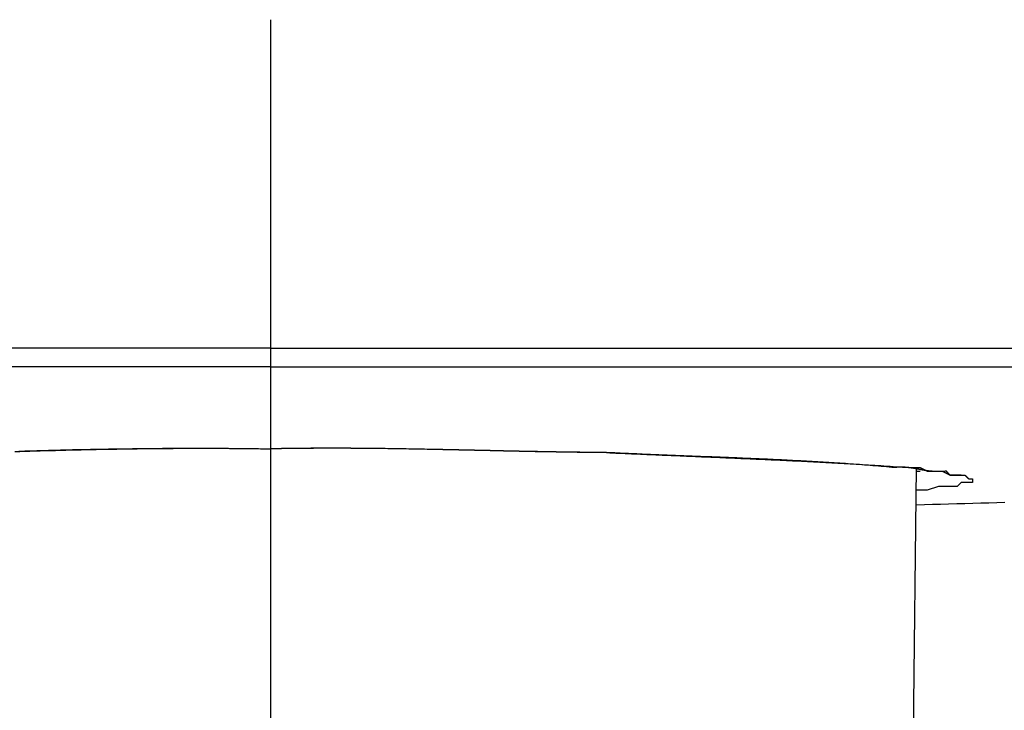
# Model space of a CAD drawing. Extents: x -11 to 407, y -173 to 268.
# Drawn here: x 83 to 106, y 159 to 175 of the extents above; entities that cross this region are included whole.
import ezdxf

# ---------------------------------------------------------------- set-up
doc = ezdxf.new("R2010")
doc.units = 0
doc.layers.add('EBENE_1', color=160, linetype='CONTINUOUS')

# ---------------------------------------------------------------- blocks, each defined once
blk = doc.blocks.new('AI9-BLK1')
at = {"layer": 'EBENE_1', "color": 7}
for p, q in [((-26.96425, 31.38344), (-26.96425, 25.24497)), ((-26.96425, 29.52033), (-33.92816, 29.52033)), ((-26.96425, 29.41457), (-33.90697, 29.41457)), ((-26.96425, 29.41457), (-20.0005, 29.41457)), ((-23.32364, 27.0018), (-23.30245, 28.84303)), ((-23.30245, 28.82219), (-23.28127, 28.82219))]:
    blk.add_line(p, q, dxfattribs=at)
for points in [[(-26.96425, 29.52033), (-19.97931, 29.52033), (-19.93694, 29.52033)], [(-23.30245, 28.71642), (-23.23889, 28.71642), (-23.1755, 28.73761), (-23.06957, 28.73761), (-23.04838, 28.75862)]]:
    blk.add_lwpolyline(points, dxfattribs=at)
for points in [[(-28.3926, 28.9369, 0), (-28.3588, 28.9379, 0), (-28.3249, 28.9388, 0), (-28.291, 28.9398, 0), (-28.2572, 28.9407, 0), (-28.2233, 28.9415, 0), (-28.1894, 28.9424, 0), (-28.1555, 28.9432, 0), (-28.1216, 28.944, 0), (-28.0878, 28.9448, 0), (-28.0539, 28.9455, 0), (-28.0199, 28.9462, 0), (-27.986, 28.9469, 0), (-27.9521, 28.9475, 0), (-27.9182, 28.9481, 0), (-27.8842, 28.9487, 0), (-27.8503, 28.9492, 0), (-27.8164, 28.9497, 0), (-27.7824, 28.9502, 0), (-27.7484, 28.9506, 0), (-27.7144, 28.951, 0), (-27.6805, 28.9514, 0), (-27.6465, 28.9517, 0), (-27.6125, 28.952, 0), (-27.5784, 28.9523, 0), (-27.5444, 28.9525, 0), (-27.5104, 28.9526, 0), (-27.4763, 28.9528, 0), (-27.4423, 28.9528, 0), (-27.4082, 28.9529, 0), (-27.3741, 28.9529, 0), (-27.3401, 28.9528, 0), (-27.306, 28.9527, 0), (-27.2718, 28.9526, 0), (-27.2377, 28.9524, 0), (-27.2036, 28.9522, 0), (-27.1694, 28.9519, 0), (-27.1353, 28.9516, 0), (-27.1011, 28.9512, 0), (-27.0669, 28.9507, 0), (-27.0327, 28.9503, 0), (-26.9985, 28.9497, 0), (-26.9642, 28.9491, 0)], [(-28.4156, 28.9339, 0), (-28.3867, 28.9348, 0), (-28.3578, 28.9356, 0), (-28.3289, 28.9365, 0), (-28.3, 28.9373, 0), (-28.271, 28.9381, 0), (-28.2421, 28.9389, 0), (-28.2132, 28.9397, 0), (-28.1843, 28.9405, 0), (-28.1554, 28.9412, 0), (-28.1264, 28.942, 0), (-28.0975, 28.9427, 0), (-28.0686, 28.9434, 0), (-28.0396, 28.9441, 0), (-28.0107, 28.9447, 0), (-27.9817, 28.9454, 0), (-27.9528, 28.946, 0), (-27.9238, 28.9466, 0), (-27.8949, 28.9471, 0), (-27.8659, 28.9477, 0), (-27.8369, 28.9482, 0), (-27.808, 28.9487, 0), (-27.779, 28.9491, 0), (-27.75, 28.9496, 0), (-27.721, 28.95, 0), (-27.692, 28.9504, 0), (-27.663, 28.9507, 0), (-27.634, 28.9511, 0), (-27.6049, 28.9514, 0), (-27.5759, 28.9516, 0), (-27.5469, 28.9519, 0), (-27.5178, 28.9521, 0), (-27.4888, 28.9522, 0), (-27.4597, 28.9524, 0), (-27.4306, 28.9525, 0), (-27.4016, 28.9526, 0), (-27.3725, 28.9526, 0), (-27.3434, 28.9526, 0), (-27.3143, 28.9526, 0), (-27.2852, 28.9525, 0), (-27.256, 28.9524, 0), (-27.2269, 28.9523, 0), (-27.1978, 28.9521, 0), (-27.1686, 28.9518, 0), (-27.1395, 28.9516, 0), (-27.1103, 28.9513, 0), (-27.0811, 28.9509, 0), (-27.0519, 28.9505, 0), (-27.0227, 28.9501, 0), (-26.9935, 28.9497, 0), (-26.9642, 28.9491, 0)], [(-25.0593, 28.928, 0), (-25.0744, 28.928, 0), (-25.0895, 28.9281, 0), (-25.1046, 28.9282, 0), (-25.1197, 28.9284, 0), (-25.1348, 28.9285, 0), (-25.1499, 28.9286, 0), (-25.165, 28.9288, 0), (-25.1801, 28.9289, 0), (-25.1951, 28.9291, 0), (-25.2102, 28.9292, 0), (-25.2253, 28.9294, 0), (-25.2403, 28.9296, 0), (-25.2553, 28.9298, 0), (-25.2704, 28.93, 0), (-25.2854, 28.9302, 0), (-25.3004, 28.9304, 0), (-25.3154, 28.9307, 0), (-25.3304, 28.9309, 0), (-25.3454, 28.9311, 0), (-25.3604, 28.9314, 0), (-25.3754, 28.9316, 0), (-25.3904, 28.9319, 0), (-25.4054, 28.9321, 0), (-25.4204, 28.9324, 0), (-25.4353, 28.9327, 0), (-25.4503, 28.9329, 0), (-25.4653, 28.9332, 0), (-25.4802, 28.9335, 0), (-25.4952, 28.9338, 0), (-25.5101, 28.9341, 0), (-25.5251, 28.9344, 0), (-25.54, 28.9347, 0), (-25.5549, 28.935, 0), (-25.5699, 28.9353, 0), (-25.5848, 28.9356, 0), (-25.5997, 28.9359, 0), (-25.6146, 28.9363, 0), (-25.6296, 28.9366, 0), (-25.6445, 28.9369, 0), (-25.6594, 28.9372, 0), (-25.6743, 28.9376, 0), (-25.6892, 28.9379, 0), (-25.7041, 28.9382, 0), (-25.719, 28.9385, 0), (-25.7339, 28.9389, 0), (-25.7488, 28.9392, 0), (-25.7637, 28.9395, 0), (-25.7786, 28.9399, 0), (-25.7935, 28.9402, 0), (-25.8084, 28.9405, 0), (-25.8233, 28.9409, 0), (-25.8382, 28.9412, 0), (-25.8531, 28.9415, 0), (-25.868, 28.9419, 0), (-25.8829, 28.9422, 0), (-25.8978, 28.9425, 0), (-25.9127, 28.9429, 0), (-25.9276, 28.9432, 0), (-25.9425, 28.9435, 0), (-25.9574, 28.9438, 0), (-25.9723, 28.9442, 0), (-25.9872, 28.9445, 0), (-26.0021, 28.9448, 0), (-26.017, 28.9451, 0), (-26.0318, 28.9454, 0), (-26.0468, 28.9457, 0), (-26.0617, 28.946, 0), (-26.0766, 28.9463, 0), (-26.0915, 28.9466, 0), (-26.1064, 28.9469, 0), (-26.1213, 28.9472, 0), (-26.1362, 28.9474, 0), (-26.1511, 28.9477, 0), (-26.166, 28.948, 0), (-26.1809, 28.9482, 0), (-26.1959, 28.9485, 0), (-26.2108, 28.9488, 0), (-26.2257, 28.949, 0), (-26.2406, 28.9492, 0), (-26.2556, 28.9495, 0), (-26.2705, 28.9497, 0), (-26.2855, 28.9499, 0), (-26.3004, 28.9501, 0), (-26.3154, 28.9503, 0), (-26.3303, 28.9505, 0), (-26.3453, 28.9507, 0), (-26.3602, 28.9509, 0), (-26.3752, 28.9511, 0), (-26.3902, 28.9512, 0), (-26.4052, 28.9514, 0), (-26.4201, 28.9515, 0), (-26.4351, 28.9517, 0), (-26.4501, 28.9518, 0), (-26.4651, 28.9519, 0), (-26.4801, 28.952, 0), (-26.4951, 28.9521, 0), (-26.5102, 28.9522, 0), (-26.5252, 28.9523, 0), (-26.5402, 28.9524, 0), (-26.5552, 28.9524, 0), (-26.5703, 28.9525, 0), (-26.5853, 28.9525, 0), (-26.6004, 28.9525, 0), (-26.6155, 28.9525, 0), (-26.6305, 28.9525, 0), (-26.6456, 28.9525, 0), (-26.6607, 28.9525, 0), (-26.6758, 28.9525, 0), (-26.6909, 28.9524, 0), (-26.706, 28.9524, 0), (-26.7211, 28.9523, 0), (-26.7362, 28.9522, 0), (-26.7514, 28.9521, 0), (-26.7665, 28.952, 0), (-26.7817, 28.9519, 0), (-26.7968, 28.9517, 0), (-26.812, 28.9516, 0), (-26.8272, 28.9514, 0), (-26.8424, 28.9512, 0), (-26.8576, 28.951, 0), (-26.8728, 28.9508, 0), (-26.888, 28.9505, 0), (-26.9032, 28.9503, 0), (-26.9185, 28.95, 0), (-26.9337, 28.9497, 0), (-26.949, 28.9495, 0), (-26.9642, 28.9491, 0)], [(-25.0593, 28.928, 0), (-25.0744, 28.9281, 0), (-25.0895, 28.9282, 0), (-25.1046, 28.9283, 0), (-25.1197, 28.9285, 0), (-25.1348, 28.9286, 0), (-25.1499, 28.9288, 0), (-25.165, 28.9289, 0), (-25.1801, 28.9291, 0), (-25.1951, 28.9293, 0), (-25.2102, 28.9295, 0), (-25.2253, 28.9297, 0), (-25.2403, 28.9299, 0), (-25.2553, 28.9301, 0), (-25.2704, 28.9303, 0), (-25.2854, 28.9305, 0), (-25.3004, 28.9308, 0), (-25.3154, 28.931, 0), (-25.3304, 28.9312, 0), (-25.3454, 28.9315, 0), (-25.3604, 28.9317, 0), (-25.3754, 28.932, 0), (-25.3904, 28.9323, 0), (-25.4054, 28.9325, 0), (-25.4204, 28.9328, 0), (-25.4353, 28.9331, 0), (-25.4503, 28.9333, 0), (-25.4653, 28.9336, 0), (-25.4802, 28.9339, 0), (-25.4952, 28.9342, 0), (-25.5101, 28.9345, 0), (-25.5251, 28.9348, 0), (-25.54, 28.9351, 0), (-25.5549, 28.9354, 0), (-25.5699, 28.9357, 0), (-25.5848, 28.936, 0), (-25.5997, 28.9364, 0), (-25.6146, 28.9367, 0), (-25.6296, 28.937, 0), (-25.6445, 28.9373, 0), (-25.6594, 28.9376, 0), (-25.6743, 28.9379, 0), (-25.6892, 28.9383, 0), (-25.7041, 28.9386, 0), (-25.719, 28.9389, 0), (-25.7339, 28.9392, 0), (-25.7488, 28.9396, 0), (-25.7637, 28.9399, 0), (-25.7786, 28.9402, 0), (-25.7935, 28.9406, 0), (-25.8084, 28.9409, 0), (-25.8233, 28.9412, 0), (-25.8382, 28.9415, 0), (-25.8531, 28.9419, 0), (-25.868, 28.9422, 0), (-25.8829, 28.9425, 0), (-25.8978, 28.9428, 0), (-25.9127, 28.9431, 0), (-25.9276, 28.9434, 0), (-25.9425, 28.9438, 0), (-25.9574, 28.9441, 0), (-25.9723, 28.9444, 0), (-25.9872, 28.9447, 0), (-26.0021, 28.945, 0), (-26.017, 28.9453, 0), (-26.0318, 28.9456, 0), (-26.0468, 28.9459, 0), (-26.0617, 28.9462, 0), (-26.0766, 28.9464, 0), (-26.0915, 28.9467, 0), (-26.1064, 28.947, 0), (-26.1213, 28.9473, 0), (-26.1362, 28.9475, 0), (-26.1511, 28.9478, 0), (-26.166, 28.9481, 0), (-26.1809, 28.9483, 0), (-26.1959, 28.9486, 0), (-26.2108, 28.9488, 0), (-26.2257, 28.949, 0), (-26.2406, 28.9493, 0), (-26.2556, 28.9495, 0), (-26.2705, 28.9497, 0), (-26.2855, 28.9499, 0), (-26.3004, 28.9501, 0), (-26.3154, 28.9503, 0), (-26.3303, 28.9505, 0), (-26.3453, 28.9507, 0), (-26.3602, 28.9508, 0), (-26.3752, 28.951, 0), (-26.3902, 28.9512, 0), (-26.4052, 28.9513, 0), (-26.4201, 28.9514, 0), (-26.4351, 28.9516, 0), (-26.4501, 28.9517, 0), (-26.4651, 28.9518, 0), (-26.4801, 28.9519, 0), (-26.4951, 28.952, 0), (-26.5102, 28.9521, 0), (-26.5252, 28.9522, 0), (-26.5402, 28.9522, 0), (-26.5552, 28.9523, 0), (-26.5703, 28.9523, 0), (-26.5853, 28.9524, 0), (-26.6004, 28.9524, 0), (-26.6155, 28.9524, 0), (-26.6305, 28.9524, 0), (-26.6456, 28.9524, 0), (-26.6607, 28.9524, 0), (-26.6758, 28.9523, 0), (-26.6909, 28.9523, 0), (-26.706, 28.9522, 0), (-26.7211, 28.9521, 0), (-26.7362, 28.9521, 0), (-26.7514, 28.952, 0), (-26.7665, 28.9518, 0), (-26.7817, 28.9517, 0), (-26.7968, 28.9516, 0), (-26.812, 28.9514, 0), (-26.8272, 28.9513, 0), (-26.8424, 28.9511, 0), (-26.8576, 28.9509, 0), (-26.8728, 28.9507, 0), (-26.888, 28.9505, 0), (-26.9032, 28.9502, 0), (-26.9185, 28.95, 0), (-26.9337, 28.9497, 0), (-26.949, 28.9494, 0), (-26.9642, 28.9491, 0)], [(-25.0593, 28.928, 0), (-25.0417, 28.9271, 0), (-25.0241, 28.9263, 0), (-25.0066, 28.9256, 0), (-24.989, 28.9248, 0), (-24.9715, 28.924, 0), (-24.954, 28.9232, 0), (-24.9365, 28.9224, 0), (-24.919, 28.9217, 0), (-24.9016, 28.9209, 0), (-24.8841, 28.9201, 0), (-24.8667, 28.9194, 0), (-24.8493, 28.9186, 0), (-24.8319, 28.9179, 0), (-24.8145, 28.9171, 0), (-24.7971, 28.9164, 0), (-24.7798, 28.9157, 0), (-24.7624, 28.9149, 0), (-24.7451, 28.9142, 0), (-24.7278, 28.9135, 0), (-24.7105, 28.9127, 0), (-24.6932, 28.912, 0), (-24.6759, 28.9113, 0), (-24.6586, 28.9106, 0), (-24.6413, 28.9098, 0), (-24.6241, 28.9091, 0), (-24.6068, 28.9084, 0), (-24.5896, 28.9077, 0), (-24.5723, 28.907, 0), (-24.5551, 28.9062, 0), (-24.5379, 28.9055, 0), (-24.5207, 28.9048, 0), (-24.5035, 28.9041, 0), (-24.4863, 28.9034, 0), (-24.4691, 28.9026, 0), (-24.4519, 28.9019, 0), (-24.4347, 28.9012, 0), (-24.4175, 28.9005, 0), (-24.4003, 28.8997, 0), (-24.3832, 28.899, 0), (-24.366, 28.8983, 0), (-24.3488, 28.8975, 0), (-24.3317, 28.8968, 0), (-24.3145, 28.8961, 0), (-24.2974, 28.8953, 0), (-24.2802, 28.8946, 0), (-24.2631, 28.8938, 0), (-24.2459, 28.8931, 0), (-24.2288, 28.8923, 0), (-24.2116, 28.8915, 0), (-24.1945, 28.8908, 0), (-24.1773, 28.89, 0), (-24.1602, 28.8892, 0), (-24.143, 28.8884, 0), (-24.1259, 28.8876, 0), (-24.1087, 28.8869, 0), (-24.0916, 28.8861, 0), (-24.0744, 28.8852, 0), (-24.0572, 28.8844, 0), (-24.0401, 28.8836, 0), (-24.0229, 28.8828, 0), (-24.0057, 28.882, 0), (-23.9886, 28.8811, 0), (-23.9714, 28.8803, 0), (-23.9542, 28.8794, 0), (-23.937, 28.8786, 0), (-23.9198, 28.8777, 0), (-23.9026, 28.8768, 0), (-23.8854, 28.8759, 0), (-23.8682, 28.875, 0), (-23.851, 28.8741, 0), (-23.8337, 28.8732, 0), (-23.8165, 28.8723, 0), (-23.7992, 28.8714, 0), (-23.782, 28.8704, 0), (-23.7647, 28.8695, 0), (-23.7474, 28.8685, 0), (-23.7301, 28.8676, 0), (-23.7129, 28.8666, 0), (-23.6955, 28.8656, 0), (-23.6782, 28.8646, 0), (-23.6609, 28.8636, 0), (-23.6436, 28.8625, 0), (-23.6262, 28.8615, 0), (-23.6088, 28.8605, 0), (-23.5915, 28.8594, 0), (-23.5741, 28.8583, 0), (-23.5567, 28.8572, 0), (-23.5392, 28.8561, 0), (-23.5218, 28.855, 0), (-23.5044, 28.8539, 0), (-23.4869, 28.8528, 0), (-23.4694, 28.8516, 0), (-23.4519, 28.8504, 0), (-23.4344, 28.8493, 0), (-23.4169, 28.8481, 0), (-23.3993, 28.8469, 0), (-23.3818, 28.8456, 0), (-23.3642, 28.8444, 0), (-23.3466, 28.8432, 0), (-23.3448, 28.843, 0), (-23.3448, 28.843, 0), (-23.3447, 28.843, 0), (-23.3445, 28.843, 0), (-23.3444, 28.843, 0), (-23.3442, 28.843, 0), (-23.3439, 28.843, 0), (-23.3437, 28.843, 0), (-23.3434, 28.843, 0), (-23.3431, 28.843, 0), (-23.3427, 28.843, 0), (-23.3423, 28.843, 0), (-23.3419, 28.843, 0), (-23.3414, 28.843, 0), (-23.3409, 28.843, 0), (-23.3404, 28.843, 0), (-23.3399, 28.843, 0), (-23.3394, 28.843, 0), (-23.3388, 28.843, 0), (-23.3382, 28.843, 0), (-23.3375, 28.843, 0), (-23.3369, 28.843, 0), (-23.3362, 28.843, 0), (-23.3355, 28.843, 0), (-23.3348, 28.843, 0), (-23.3341, 28.843, 0), (-23.3333, 28.843, 0), (-23.3326, 28.843, 0), (-23.3318, 28.843, 0), (-23.331, 28.843, 0), (-23.3301, 28.843, 0), (-23.3293, 28.843, 0), (-23.3285, 28.843, 0), (-23.3276, 28.843, 0), (-23.3267, 28.843, 0), (-23.3258, 28.843, 0), (-23.325, 28.843, 0), (-23.324, 28.843, 0), (-23.3231, 28.843, 0), (-23.3222, 28.843, 0), (-23.3213, 28.843, 0), (-23.3203, 28.843, 0), (-23.3194, 28.843, 0), (-23.3185, 28.843, 0), (-23.3175, 28.843, 0), (-23.3166, 28.843, 0), (-23.3156, 28.843, 0), (-23.3146, 28.843, 0), (-23.3137, 28.843, 0), (-23.3127, 28.843, 0), (-23.3117, 28.843, 0), (-23.3108, 28.843, 0), (-23.3098, 28.843, 0), (-23.3089, 28.843, 0), (-23.3079, 28.843, 0), (-23.307, 28.843, 0), (-23.306, 28.843, 0), (-23.3051, 28.843, 0), (-23.3042, 28.843, 0), (-23.3032, 28.843, 0), (-23.3023, 28.843, 0), (-23.3014, 28.843, 0), (-23.3005, 28.843, 0), (-23.2996, 28.843, 0), (-23.2988, 28.843, 0), (-23.2979, 28.843, 0), (-23.297, 28.843, 0), (-23.2962, 28.843, 0), (-23.2954, 28.843, 0), (-23.2946, 28.843, 0), (-23.2938, 28.843, 0), (-23.293, 28.843, 0), (-23.2922, 28.843, 0), (-23.2915, 28.843, 0), (-23.2908, 28.843, 0), (-23.2901, 28.843, 0), (-23.2894, 28.843, 0), (-23.2887, 28.843, 0), (-23.2881, 28.843, 0), (-23.2875, 28.843, 0), (-23.2869, 28.843, 0), (-23.2863, 28.843, 0), (-23.2858, 28.843, 0), (-23.2853, 28.843, 0), (-23.2848, 28.843, 0), (-23.2843, 28.843, 0), (-23.2839, 28.843, 0), (-23.2835, 28.843, 0), (-23.2831, 28.843, 0), (-23.2828, 28.843, 0), (-23.2825, 28.843, 0), (-23.2822, 28.843, 0), (-23.282, 28.843, 0), (-23.2818, 28.843, 0), (-23.2816, 28.843, 0), (-23.2815, 28.843, 0), (-23.2814, 28.843, 0), (-23.2813, 28.843, 0), (-23.2813, 28.843, 0), (-23.2813, 28.843, 0), (-23.2812, 28.843, 0), (-23.2812, 28.843, 0), (-23.2811, 28.8429, 0), (-23.281, 28.8429, 0), (-23.2808, 28.8428, 0), (-23.2807, 28.8427, 0), (-23.2805, 28.8427, 0), (-23.2803, 28.8426, 0), (-23.2801, 28.8425, 0), (-23.2799, 28.8423, 0), (-23.2796, 28.8422, 0), (-23.2793, 28.8421, 0), (-23.279, 28.8419, 0), (-23.2787, 28.8418, 0), (-23.2784, 28.8416, 0), (-23.278, 28.8414, 0), (-23.2777, 28.8413, 0), (-23.2773, 28.8411, 0), (-23.2769, 28.8409, 0), (-23.2764, 28.8407, 0), (-23.276, 28.8404, 0), (-23.2756, 28.8402, 0), (-23.2751, 28.84, 0), (-23.2746, 28.8398, 0), (-23.2741, 28.8395, 0), (-23.2736, 28.8393, 0), (-23.2731, 28.839, 0), (-23.2726, 28.8388, 0), (-23.2721, 28.8385, 0), (-23.2715, 28.8382, 0), (-23.271, 28.838, 0), (-23.2704, 28.8377, 0), (-23.2698, 28.8374, 0), (-23.2693, 28.8371, 0), (-23.2687, 28.8368, 0), (-23.2681, 28.8365, 0), (-23.2675, 28.8362, 0), (-23.2669, 28.8359, 0), (-23.2663, 28.8356, 0), (-23.2656, 28.8353, 0), (-23.265, 28.835, 0), (-23.2644, 28.8347, 0), (-23.2638, 28.8344, 0), (-23.2631, 28.8341, 0), (-23.2625, 28.8338, 0), (-23.2618, 28.8335, 0), (-23.2612, 28.8332, 0), (-23.2606, 28.8328, 0), (-23.2599, 28.8325, 0), (-23.2593, 28.8322, 0), (-23.2586, 28.8319, 0), (-23.258, 28.8316, 0), (-23.2574, 28.8313, 0), (-23.2567, 28.831, 0), (-23.2561, 28.8306, 0), (-23.2555, 28.8303, 0), (-23.2548, 28.83, 0), (-23.2542, 28.8297, 0), (-23.2536, 28.8294, 0), (-23.253, 28.8291, 0), (-23.2524, 28.8288, 0), (-23.2518, 28.8285, 0), (-23.2512, 28.8282, 0), (-23.2506, 28.8279, 0), (-23.25, 28.8277, 0), (-23.2495, 28.8274, 0), (-23.2489, 28.8271, 0), (-23.2484, 28.8268, 0), (-23.2478, 28.8266, 0), (-23.2473, 28.8263, 0), (-23.2468, 28.8261, 0), (-23.2463, 28.8258, 0), (-23.2458, 28.8256, 0), (-23.2453, 28.8253, 0), (-23.2448, 28.8251, 0), (-23.2444, 28.8249, 0), (-23.2439, 28.8247, 0), (-23.2435, 28.8245, 0), (-23.2431, 28.8242, 0), (-23.2427, 28.8241, 0), (-23.2423, 28.8239, 0), (-23.242, 28.8237, 0), (-23.2416, 28.8235, 0), (-23.2413, 28.8234, 0), (-23.241, 28.8232, 0), (-23.2407, 28.8231, 0), (-23.2404, 28.8229, 0), (-23.2402, 28.8228, 0), (-23.2399, 28.8227, 0), (-23.2397, 28.8226, 0), (-23.2395, 28.8225, 0), (-23.2394, 28.8224, 0), (-23.2392, 28.8224, 0), (-23.2391, 28.8223, 0), (-23.239, 28.8223, 0), (-23.239, 28.8222, 0), (-23.2389, 28.8222, 0), (-23.2389, 28.8222, 0), (-23.2389, 28.8222, 0), (-23.2388, 28.8222, 0), (-23.2387, 28.8222, 0), (-23.2385, 28.8222, 0), (-23.2383, 28.8222, 0), (-23.2381, 28.8222, 0), (-23.2378, 28.8222, 0), (-23.2374, 28.8222, 0), (-23.2371, 28.8222, 0), (-23.2366, 28.8222, 0), (-23.2361, 28.8222, 0), (-23.2356, 28.8222, 0), (-23.2351, 28.8222, 0), (-23.2345, 28.8222, 0), (-23.2339, 28.8222, 0), (-23.2332, 28.8222, 0), (-23.2325, 28.8222, 0), (-23.2318, 28.8222, 0), (-23.231, 28.8222, 0), (-23.2302, 28.8222, 0), (-23.2294, 28.8222, 0), (-23.2285, 28.8222, 0), (-23.2276, 28.8222, 0), (-23.2267, 28.8222, 0), (-23.2257, 28.8222, 0), (-23.2248, 28.8222, 0), (-23.2238, 28.8222, 0), (-23.2228, 28.8222, 0), (-23.2217, 28.8222, 0), (-23.2207, 28.8222, 0), (-23.2196, 28.8222, 0), (-23.2185, 28.8222, 0), (-23.2173, 28.8222, 0), (-23.2162, 28.8222, 0), (-23.215, 28.8222, 0), (-23.2139, 28.8222, 0), (-23.2127, 28.8222, 0), (-23.2115, 28.8222, 0), (-23.2103, 28.8222, 0), (-23.209, 28.8222, 0), (-23.2078, 28.8222, 0), (-23.2066, 28.8222, 0), (-23.2053, 28.8222, 0), (-23.2041, 28.8222, 0), (-23.2028, 28.8222, 0), (-23.2015, 28.8222, 0), (-23.2002, 28.8222, 0), (-23.199, 28.8222, 0), (-23.1977, 28.8222, 0), (-23.1964, 28.8222, 0), (-23.1951, 28.8222, 0), (-23.1939, 28.8222, 0), (-23.1926, 28.8222, 0), (-23.1913, 28.8222, 0), (-23.19, 28.8222, 0), (-23.1888, 28.8222, 0), (-23.1875, 28.8222, 0), (-23.1863, 28.8222, 0), (-23.185, 28.8222, 0), (-23.1838, 28.8222, 0), (-23.1826, 28.8222, 0), (-23.1814, 28.8222, 0), (-23.1802, 28.8222, 0), (-23.179, 28.8222, 0), (-23.1778, 28.8222, 0), (-23.1767, 28.8222, 0), (-23.1755, 28.8222, 0), (-23.1744, 28.8222, 0), (-23.1733, 28.8222, 0), (-23.1722, 28.8222, 0), (-23.1712, 28.8222, 0), (-23.1701, 28.8222, 0), (-23.1691, 28.8222, 0), (-23.1681, 28.8222, 0), (-23.1672, 28.8222, 0), (-23.1662, 28.8222, 0), (-23.1653, 28.8222, 0), (-23.1644, 28.8222, 0), (-23.1636, 28.8222, 0), (-23.1628, 28.8222, 0), (-23.162, 28.8222, 0), (-23.1612, 28.8222, 0), (-23.1605, 28.8222, 0), (-23.1598, 28.8222, 0), (-23.1592, 28.8222, 0), (-23.1585, 28.8222, 0), (-23.158, 28.8222, 0), (-23.1574, 28.8222, 0), (-23.1569, 28.8222, 0), (-23.1565, 28.8222, 0), (-23.156, 28.8222, 0), (-23.1557, 28.8222, 0), (-23.1553, 28.8222, 0), (-23.155, 28.8222, 0), (-23.1548, 28.8222, 0), (-23.1546, 28.8222, 0), (-23.1545, 28.8222, 0), (-23.1544, 28.8222, 0), (-23.1543, 28.8222, 0), (-23.1543, 28.8222, 0), (-23.1543, 28.8222, 0), (-23.1542, 28.8221, 0), (-23.1542, 28.8221, 0), (-23.154, 28.8221, 0), (-23.1539, 28.822, 0), (-23.1538, 28.8219, 0), (-23.1536, 28.8218, 0), (-23.1534, 28.8217, 0), (-23.1532, 28.8216, 0), (-23.153, 28.8215, 0), (-23.1527, 28.8214, 0), (-23.1524, 28.8212, 0), (-23.1521, 28.8211, 0), (-23.1518, 28.8209, 0), (-23.1515, 28.8208, 0), (-23.1511, 28.8206, 0), (-23.1508, 28.8204, 0), (-23.1504, 28.8202, 0), (-23.15, 28.82, 0), (-23.1496, 28.8198, 0), (-23.1492, 28.8196, 0), (-23.1487, 28.8193, 0), (-23.1482, 28.8191, 0), (-23.1478, 28.8189, 0), (-23.1473, 28.8186, 0), (-23.1468, 28.8184, 0), (-23.1463, 28.8181, 0), (-23.1458, 28.8178, 0), (-23.1452, 28.8176, 0), (-23.1447, 28.8173, 0), (-23.1441, 28.817, 0), (-23.1436, 28.8167, 0), (-23.143, 28.8164, 0), (-23.1424, 28.8161, 0), (-23.1418, 28.8158, 0), (-23.1412, 28.8155, 0), (-23.1406, 28.8152, 0), (-23.14, 28.8149, 0), (-23.1394, 28.8146, 0), (-23.1388, 28.8143, 0), (-23.1382, 28.814, 0), (-23.1376, 28.8137, 0), (-23.1369, 28.8133, 0), (-23.1363, 28.813, 0), (-23.1357, 28.8127, 0), (-23.135, 28.8124, 0), (-23.1344, 28.8121, 0), (-23.1337, 28.8117, 0), (-23.1331, 28.8114, 0), (-23.1325, 28.8111, 0), (-23.1318, 28.8108, 0), (-23.1312, 28.8104, 0), (-23.1305, 28.8101, 0), (-23.1299, 28.8098, 0), (-23.1293, 28.8095, 0), (-23.1286, 28.8091, 0), (-23.128, 28.8088, 0), (-23.1274, 28.8085, 0), (-23.1268, 28.8082, 0), (-23.1262, 28.8079, 0), (-23.1256, 28.8076, 0), (-23.125, 28.8073, 0), (-23.1244, 28.807, 0), (-23.1238, 28.8067, 0), (-23.1232, 28.8064, 0), (-23.1226, 28.8061, 0), (-23.1221, 28.8058, 0), (-23.1215, 28.8055, 0), (-23.121, 28.8052, 0), (-23.1204, 28.805, 0), (-23.1199, 28.8047, 0), (-23.1194, 28.8044, 0), (-23.1189, 28.8042, 0), (-23.1184, 28.804, 0), (-23.118, 28.8037, 0), (-23.1175, 28.8035, 0), (-23.1171, 28.8033, 0), (-23.1166, 28.803, 0), (-23.1162, 28.8028, 0), (-23.1158, 28.8026, 0), (-23.1154, 28.8024, 0), (-23.1151, 28.8022, 0), (-23.1147, 28.8021, 0), (-23.1144, 28.8019, 0), (-23.1141, 28.8017, 0), (-23.1138, 28.8016, 0), (-23.1135, 28.8015, 0), (-23.1133, 28.8013, 0), (-23.113, 28.8012, 0), (-23.1128, 28.8011, 0), (-23.1126, 28.801, 0), (-23.1125, 28.8009, 0), (-23.1123, 28.8008, 0), (-23.1122, 28.8008, 0), (-23.1121, 28.8007, 0), (-23.112, 28.8007, 0), (-23.112, 28.8007, 0), (-23.1119, 28.8007, 0), (-23.1119, 28.8007, 0), (-23.1119, 28.8007, 0), (-23.1118, 28.8007, 0), (-23.1116, 28.8007, 0), (-23.1114, 28.8007, 0), (-23.1112, 28.8007, 0), (-23.1109, 28.8007, 0), (-23.1106, 28.8007, 0), (-23.1102, 28.8007, 0), (-23.1098, 28.8007, 0), (-23.1093, 28.8007, 0), (-23.1088, 28.8007, 0), (-23.1082, 28.8007, 0), (-23.1077, 28.8007, 0), (-23.107, 28.8007, 0), (-23.1064, 28.8007, 0), (-23.1057, 28.8007, 0), (-23.1049, 28.8007, 0), (-23.1042, 28.8007, 0), (-23.1034, 28.8007, 0), (-23.1026, 28.8007, 0), (-23.1017, 28.8007, 0), (-23.1008, 28.8007, 0), (-23.0999, 28.8007, 0), (-23.099, 28.8007, 0), (-23.098, 28.8007, 0), (-23.097, 28.8007, 0), (-23.096, 28.8007, 0), (-23.0949, 28.8007, 0), (-23.0939, 28.8007, 0), (-23.0928, 28.8007, 0), (-23.0917, 28.8007, 0), (-23.0906, 28.8007, 0), (-23.0894, 28.8007, 0), (-23.0883, 28.8007, 0), (-23.0871, 28.8007, 0), (-23.0859, 28.8007, 0), (-23.0847, 28.8007, 0), (-23.0835, 28.8007, 0), (-23.0823, 28.8007, 0), (-23.081, 28.8007, 0), (-23.0798, 28.8007, 0), (-23.0785, 28.8007, 0), (-23.0773, 28.8007, 0), (-23.076, 28.8007, 0), (-23.0747, 28.8007, 0), (-23.0735, 28.8007, 0), (-23.0722, 28.8007, 0), (-23.0709, 28.8007, 0), (-23.0696, 28.8007, 0), (-23.0683, 28.8007, 0), (-23.0671, 28.8007, 0), (-23.0658, 28.8007, 0), (-23.0645, 28.8007, 0), (-23.0632, 28.8007, 0), (-23.062, 28.8007, 0), (-23.0607, 28.8007, 0), (-23.0595, 28.8007, 0), (-23.0582, 28.8007, 0), (-23.057, 28.8007, 0), (-23.0557, 28.8007, 0), (-23.0545, 28.8007, 0), (-23.0533, 28.8007, 0), (-23.0521, 28.8007, 0), (-23.051, 28.8007, 0), (-23.0498, 28.8007, 0), (-23.0487, 28.8007, 0), (-23.0475, 28.8007, 0), (-23.0464, 28.8007, 0), (-23.0454, 28.8007, 0), (-23.0443, 28.8007, 0), (-23.0432, 28.8007, 0), (-23.0422, 28.8007, 0), (-23.0412, 28.8007, 0), (-23.0403, 28.8007, 0), (-23.0393, 28.8007, 0), (-23.0384, 28.8007, 0), (-23.0375, 28.8007, 0), (-23.0367, 28.8007, 0), (-23.0358, 28.8007, 0), (-23.035, 28.8007, 0), (-23.0343, 28.8007, 0), (-23.0335, 28.8007, 0), (-23.0328, 28.8007, 0), (-23.0322, 28.8007, 0), (-23.0315, 28.8007, 0), (-23.031, 28.8007, 0), (-23.0304, 28.8007, 0), (-23.0299, 28.8007, 0), (-23.0294, 28.8007, 0), (-23.029, 28.8007, 0), (-23.0286, 28.8007, 0), (-23.0283, 28.8007, 0), (-23.028, 28.8007, 0), (-23.0277, 28.8007, 0), (-23.0275, 28.8007, 0), (-23.0274, 28.8007, 0), (-23.0273, 28.8007, 0), (-23.0272, 28.8007, 0), (-23.0272, 28.8007, 0), (-23.0272, 28.8006, 0), (-23.0272, 28.8006, 0), (-23.0271, 28.8006, 0), (-23.0271, 28.8005, 0), (-23.027, 28.8005, 0), (-23.0269, 28.8004, 0), (-23.0269, 28.8003, 0), (-23.0268, 28.8002, 0), (-23.0267, 28.8001, 0), (-23.0265, 28.8, 0), (-23.0264, 28.7999, 0), (-23.0263, 28.7998, 0), (-23.0261, 28.7996, 0), (-23.026, 28.7995, 0), (-23.0258, 28.7993, 0), (-23.0257, 28.7991, 0), (-23.0255, 28.799, 0), (-23.0253, 28.7988, 0), (-23.0251, 28.7986, 0), (-23.0249, 28.7984, 0), (-23.0247, 28.7982, 0), (-23.0245, 28.7979, 0), (-23.0242, 28.7977, 0), (-23.024, 28.7975, 0), (-23.0238, 28.7972, 0), (-23.0235, 28.797, 0), (-23.0233, 28.7968, 0), (-23.023, 28.7965, 0), (-23.0227, 28.7962, 0), (-23.0225, 28.796, 0), (-23.0222, 28.7957, 0), (-23.0219, 28.7954, 0), (-23.0216, 28.7951, 0), (-23.0214, 28.7949, 0), (-23.0211, 28.7946, 0), (-23.0208, 28.7943, 0), (-23.0205, 28.794, 0), (-23.0202, 28.7937, 0), (-23.0199, 28.7934, 0), (-23.0196, 28.7931, 0), (-23.0193, 28.7928, 0), (-23.0189, 28.7925, 0), (-23.0186, 28.7922, 0), (-23.0183, 28.7919, 0), (-23.018, 28.7915, 0), (-23.0177, 28.7912, 0), (-23.0174, 28.7909, 0), (-23.017, 28.7906, 0), (-23.0167, 28.7903, 0), (-23.0164, 28.79, 0), (-23.0161, 28.7896, 0), (-23.0158, 28.7893, 0), (-23.0155, 28.789, 0), (-23.0151, 28.7887, 0), (-23.0148, 28.7884, 0), (-23.0145, 28.7881, 0), (-23.0142, 28.7878, 0), (-23.0139, 28.7875, 0), (-23.0136, 28.7872, 0), (-23.0133, 28.7869, 0), (-23.013, 28.7866, 0), (-23.0127, 28.7863, 0), (-23.0124, 28.786, 0), (-23.0121, 28.7857, 0), (-23.0118, 28.7854, 0), (-23.0115, 28.7851, 0), (-23.0113, 28.7848, 0), (-23.011, 28.7846, 0), (-23.0107, 28.7843, 0), (-23.0104, 28.784, 0), (-23.0102, 28.7838, 0), (-23.0099, 28.7835, 0), (-23.0097, 28.7833, 0), (-23.0094, 28.783, 0), (-23.0092, 28.7828, 0), (-23.009, 28.7826, 0), (-23.0088, 28.7824, 0), (-23.0085, 28.7822, 0), (-23.0083, 28.782, 0), (-23.0081, 28.7818, 0), (-23.0079, 28.7816, 0), (-23.0078, 28.7814, 0), (-23.0076, 28.7812, 0), (-23.0074, 28.7811, 0), (-23.0073, 28.7809, 0), (-23.0071, 28.7808, 0), (-23.007, 28.7806, 0), (-23.0069, 28.7805, 0), (-23.0067, 28.7804, 0), (-23.0066, 28.7803, 0), (-23.0065, 28.7802, 0), (-23.0065, 28.7801, 0), (-23.0064, 28.78, 0), (-23.0063, 28.7799, 0), (-23.0063, 28.7799, 0), (-23.0062, 28.7799, 0), (-23.0062, 28.7798, 0), (-23.0062, 28.7798, 0), (-23.0062, 28.7798, 0), (-23.0062, 28.7798, 0), (-23.0061, 28.7798, 0), (-23.0061, 28.7798, 0), (-23.0061, 28.7798, 0), (-23.006, 28.7798, 0), (-23.0059, 28.7798, 0), (-23.0058, 28.7798, 0), (-23.0058, 28.7798, 0), (-23.0057, 28.7798, 0), (-23.0055, 28.7798, 0), (-23.0054, 28.7798, 0), (-23.0053, 28.7798, 0), (-23.0051, 28.7798, 0), (-23.005, 28.7798, 0), (-23.0048, 28.7798, 0), (-23.0046, 28.7798, 0), (-23.0045, 28.7798, 0), (-23.0043, 28.7798, 0), (-23.0041, 28.7798, 0), (-23.0039, 28.7798, 0), (-23.0037, 28.7798, 0), (-23.0034, 28.7798, 0), (-23.0032, 28.7798, 0), (-23.003, 28.7798, 0), (-23.0027, 28.7798, 0), (-23.0025, 28.7798, 0), (-23.0022, 28.7798, 0), (-23.002, 28.7798, 0), (-23.0017, 28.7798, 0), (-23.0014, 28.7798, 0), (-23.0012, 28.7798, 0), (-23.0009, 28.7798, 0), (-23.0006, 28.7798, 0), (-23.0003, 28.7798, 0), (-23, 28.7798, 0), (-22.9997, 28.7798, 0), (-22.9994, 28.7798, 0), (-22.9991, 28.7798, 0), (-22.9988, 28.7798, 0), (-22.9985, 28.7798, 0), (-22.9982, 28.7798, 0), (-22.9979, 28.7798, 0), (-22.9976, 28.7798, 0), (-22.9973, 28.7798, 0), (-22.9969, 28.7798, 0), (-22.9966, 28.7798, 0), (-22.9963, 28.7798, 0), (-22.996, 28.7798, 0), (-22.9957, 28.7798, 0), (-22.9953, 28.7798, 0), (-22.995, 28.7798, 0), (-22.9947, 28.7798, 0), (-22.9944, 28.7798, 0), (-22.9941, 28.7798, 0), (-22.9937, 28.7798, 0), (-22.9934, 28.7798, 0), (-22.9931, 28.7798, 0), (-22.9928, 28.7798, 0), (-22.9925, 28.7798, 0), (-22.9922, 28.7798, 0), (-22.9919, 28.7798, 0), (-22.9916, 28.7798, 0), (-22.9913, 28.7798, 0), (-22.991, 28.7798, 0), (-22.9907, 28.7798, 0), (-22.9904, 28.7798, 0), (-22.9901, 28.7798, 0), (-22.9899, 28.7798, 0), (-22.9896, 28.7798, 0), (-22.9893, 28.7798, 0), (-22.9891, 28.7798, 0), (-22.9888, 28.7798, 0), (-22.9885, 28.7798, 0), (-22.9883, 28.7798, 0), (-22.9881, 28.7798, 0), (-22.9878, 28.7798, 0), (-22.9876, 28.7798, 0), (-22.9874, 28.7798, 0), (-22.9872, 28.7798, 0), (-22.987, 28.7798, 0), (-22.9868, 28.7798, 0), (-22.9866, 28.7798, 0), (-22.9864, 28.7798, 0), (-22.9863, 28.7798, 0), (-22.9861, 28.7798, 0), (-22.986, 28.7798, 0), (-22.9858, 28.7798, 0), (-22.9857, 28.7798, 0), (-22.9856, 28.7798, 0), (-22.9855, 28.7798, 0), (-22.9854, 28.7798, 0), (-22.9853, 28.7798, 0), (-22.9852, 28.7798, 0), (-22.9851, 28.7798, 0), (-22.9851, 28.7798, 0), (-22.985, 28.7798, 0), (-22.985, 28.7798, 0), (-22.985, 28.7798, 0), (-22.985, 28.7798, 0), (-22.985, 28.7798, 0), (-22.985, 28.7798, 0), (-22.985, 28.7797, 0), (-22.985, 28.7797, 0), (-22.985, 28.7796, 0), (-22.985, 28.7796, 0), (-22.985, 28.7795, 0), (-22.985, 28.7794, 0), (-22.985, 28.7793, 0), (-22.985, 28.7792, 0), (-22.985, 28.7791, 0), (-22.985, 28.7789, 0), (-22.985, 28.7788, 0), (-22.985, 28.7786, 0), (-22.985, 28.7785, 0), (-22.985, 28.7783, 0), (-22.985, 28.7781, 0), (-22.985, 28.7779, 0), (-22.985, 28.7777, 0), (-22.985, 28.7775, 0), (-22.985, 28.7773, 0), (-22.985, 28.7771, 0), (-22.985, 28.7769, 0), (-22.985, 28.7766, 0), (-22.985, 28.7764, 0), (-22.985, 28.7762, 0), (-22.985, 28.7759, 0), (-22.985, 28.7756, 0), (-22.985, 28.7754, 0), (-22.985, 28.7751, 0), (-22.985, 28.7748, 0), (-22.985, 28.7746, 0), (-22.985, 28.7743, 0), (-22.985, 28.774, 0), (-22.985, 28.7737, 0), (-22.985, 28.7734, 0), (-22.985, 28.7731, 0), (-22.985, 28.7728, 0), (-22.985, 28.7725, 0), (-22.985, 28.7722, 0), (-22.985, 28.7719, 0), (-22.985, 28.7716, 0), (-22.985, 28.7712, 0), (-22.985, 28.7709, 0), (-22.985, 28.7706, 0), (-22.985, 28.7703, 0), (-22.985, 28.77, 0), (-22.985, 28.7697, 0), (-22.985, 28.7693, 0), (-22.985, 28.769, 0), (-22.985, 28.7687, 0), (-22.985, 28.7684, 0), (-22.985, 28.768, 0), (-22.985, 28.7677, 0), (-22.985, 28.7674, 0), (-22.985, 28.7671, 0), (-22.985, 28.7668, 0), (-22.985, 28.7665, 0), (-22.985, 28.7662, 0), (-22.985, 28.7659, 0), (-22.985, 28.7655, 0), (-22.985, 28.7652, 0), (-22.985, 28.765, 0), (-22.985, 28.7647, 0), (-22.985, 28.7644, 0), (-22.985, 28.7641, 0), (-22.985, 28.7638, 0), (-22.985, 28.7635, 0), (-22.985, 28.7632, 0), (-22.985, 28.763, 0), (-22.985, 28.7627, 0), (-22.985, 28.7625, 0), (-22.985, 28.7622, 0), (-22.985, 28.762, 0), (-22.985, 28.7617, 0), (-22.985, 28.7615, 0), (-22.985, 28.7613, 0), (-22.985, 28.7611, 0), (-22.985, 28.7608, 0), (-22.985, 28.7606, 0), (-22.985, 28.7604, 0), (-22.985, 28.7603, 0), (-22.985, 28.7601, 0), (-22.985, 28.7599, 0), (-22.985, 28.7598, 0), (-22.985, 28.7596, 0), (-22.985, 28.7595, 0), (-22.985, 28.7593, 0), (-22.985, 28.7592, 0), (-22.985, 28.7591, 0), (-22.985, 28.759, 0), (-22.985, 28.7589, 0), (-22.985, 28.7588, 0), (-22.985, 28.7588, 0), (-22.985, 28.7587, 0), (-22.985, 28.7587, 0), (-22.985, 28.7586, 0), (-22.985, 28.7586, 0), (-22.985, 28.7586, 0), (-22.985, 28.7586, 0), (-22.9851, 28.7586, 0), (-22.9852, 28.7586, 0), (-22.9853, 28.7586, 0), (-22.9855, 28.7586, 0), (-22.9857, 28.7586, 0), (-22.9859, 28.7586, 0), (-22.9862, 28.7586, 0), (-22.9865, 28.7586, 0), (-22.9868, 28.7586, 0), (-22.9872, 28.7586, 0), (-22.9876, 28.7586, 0), (-22.988, 28.7586, 0), (-22.9885, 28.7586, 0), (-22.989, 28.7586, 0), (-22.9895, 28.7586, 0), (-22.99, 28.7586, 0), (-22.9906, 28.7586, 0), (-22.9911, 28.7586, 0), (-22.9918, 28.7586, 0), (-22.9924, 28.7586, 0), (-22.993, 28.7586, 0), (-22.9937, 28.7586, 0), (-22.9944, 28.7586, 0), (-22.9951, 28.7586, 0), (-22.9959, 28.7586, 0), (-22.9966, 28.7586, 0), (-22.9974, 28.7586, 0), (-22.9982, 28.7586, 0), (-22.999, 28.7586, 0), (-22.9998, 28.7586, 0), (-23.0006, 28.7586, 0), (-23.0015, 28.7586, 0), (-23.0023, 28.7586, 0), (-23.0032, 28.7586, 0), (-23.0041, 28.7586, 0), (-23.005, 28.7586, 0), (-23.0059, 28.7586, 0), (-23.0068, 28.7586, 0), (-23.0077, 28.7586, 0), (-23.0087, 28.7586, 0), (-23.0096, 28.7586, 0), (-23.0105, 28.7586, 0), (-23.0115, 28.7586, 0), (-23.0124, 28.7586, 0), (-23.0134, 28.7586, 0), (-23.0143, 28.7586, 0), (-23.0153, 28.7586, 0), (-23.0163, 28.7586, 0), (-23.0172, 28.7586, 0), (-23.0182, 28.7586, 0), (-23.0191, 28.7586, 0), (-23.0201, 28.7586, 0), (-23.021, 28.7586, 0), (-23.022, 28.7586, 0), (-23.0229, 28.7586, 0), (-23.0239, 28.7586, 0), (-23.0248, 28.7586, 0), (-23.0257, 28.7586, 0), (-23.0267, 28.7586, 0), (-23.0276, 28.7586, 0), (-23.0285, 28.7586, 0), (-23.0294, 28.7586, 0), (-23.0302, 28.7586, 0), (-23.0311, 28.7586, 0), (-23.032, 28.7586, 0), (-23.0328, 28.7586, 0), (-23.0336, 28.7586, 0), (-23.0345, 28.7586, 0), (-23.0353, 28.7586, 0), (-23.0361, 28.7586, 0), (-23.0368, 28.7586, 0), (-23.0376, 28.7586, 0), (-23.0383, 28.7586, 0), (-23.039, 28.7586, 0), (-23.0397, 28.7586, 0), (-23.0404, 28.7586, 0), (-23.041, 28.7586, 0), (-23.0417, 28.7586, 0), (-23.0423, 28.7586, 0), (-23.0429, 28.7586, 0), (-23.0434, 28.7586, 0), (-23.044, 28.7586, 0), (-23.0445, 28.7586, 0), (-23.0449, 28.7586, 0), (-23.0454, 28.7586, 0), (-23.0458, 28.7586, 0), (-23.0462, 28.7586, 0), (-23.0466, 28.7586, 0), (-23.0469, 28.7586, 0), (-23.0472, 28.7586, 0), (-23.0475, 28.7586, 0), (-23.0477, 28.7586, 0), (-23.0479, 28.7586, 0), (-23.0481, 28.7586, 0), (-23.0482, 28.7586, 0), (-23.0483, 28.7586, 0), (-23.0484, 28.7586, 0), (-23.0484, 28.7586, 0)], [(-23.0484, 28.8007, 0), (-23.0484, 28.8007, 0), (-23.0484, 28.8007, 0), (-23.0485, 28.8007, 0), (-23.0487, 28.8007, 0), (-23.0488, 28.8007, 0), (-23.049, 28.8007, 0), (-23.0492, 28.8007, 0), (-23.0495, 28.8007, 0), (-23.0497, 28.8007, 0), (-23.05, 28.8007, 0), (-23.0504, 28.8007, 0), (-23.0507, 28.8007, 0), (-23.0511, 28.8007, 0), (-23.0515, 28.8007, 0), (-23.052, 28.8007, 0), (-23.0524, 28.8007, 0), (-23.0529, 28.8007, 0), (-23.0535, 28.8007, 0), (-23.054, 28.8007, 0), (-23.0546, 28.8007, 0), (-23.0551, 28.8007, 0), (-23.0557, 28.8007, 0), (-23.0564, 28.8007, 0), (-23.057, 28.8007, 0), (-23.0577, 28.8007, 0), (-23.0584, 28.8007, 0), (-23.0591, 28.8007, 0), (-23.0598, 28.8007, 0), (-23.0605, 28.8007, 0), (-23.0612, 28.8007, 0), (-23.062, 28.8007, 0), (-23.0628, 28.8007, 0), (-23.0636, 28.8007, 0), (-23.0644, 28.8007, 0), (-23.0652, 28.8007, 0), (-23.066, 28.8007, 0), (-23.0669, 28.8007, 0), (-23.0677, 28.8007, 0), (-23.0686, 28.8007, 0), (-23.0694, 28.8007, 0), (-23.0703, 28.8007, 0), (-23.0712, 28.8007, 0), (-23.0721, 28.8007, 0), (-23.073, 28.8007, 0), (-23.0739, 28.8007, 0), (-23.0748, 28.8007, 0), (-23.0757, 28.8007, 0), (-23.0766, 28.8007, 0), (-23.0775, 28.8007, 0), (-23.0784, 28.8007, 0), (-23.0794, 28.8007, 0), (-23.0803, 28.8007, 0), (-23.0812, 28.8007, 0), (-23.0821, 28.8007, 0), (-23.083, 28.8007, 0), (-23.0839, 28.8007, 0), (-23.0849, 28.8007, 0), (-23.0858, 28.8007, 0), (-23.0867, 28.8007, 0), (-23.0876, 28.8007, 0), (-23.0885, 28.8007, 0), (-23.0893, 28.8007, 0), (-23.0902, 28.8007, 0), (-23.0911, 28.8007, 0), (-23.092, 28.8007, 0), (-23.0928, 28.8007, 0), (-23.0937, 28.8007, 0), (-23.0945, 28.8007, 0), (-23.0953, 28.8007, 0), (-23.0961, 28.8007, 0), (-23.0969, 28.8007, 0), (-23.0977, 28.8007, 0), (-23.0985, 28.8007, 0), (-23.0993, 28.8007, 0), (-23.1, 28.8007, 0), (-23.1007, 28.8007, 0), (-23.1014, 28.8007, 0), (-23.1021, 28.8007, 0), (-23.1028, 28.8007, 0), (-23.1035, 28.8007, 0), (-23.1041, 28.8007, 0), (-23.1047, 28.8007, 0), (-23.1053, 28.8007, 0), (-23.1059, 28.8007, 0), (-23.1065, 28.8007, 0), (-23.107, 28.8007, 0), (-23.1075, 28.8007, 0), (-23.108, 28.8007, 0), (-23.1085, 28.8007, 0), (-23.1089, 28.8007, 0), (-23.1093, 28.8007, 0), (-23.1097, 28.8007, 0), (-23.11, 28.8007, 0), (-23.1104, 28.8007, 0), (-23.1107, 28.8007, 0), (-23.1109, 28.8007, 0), (-23.1112, 28.8007, 0), (-23.1114, 28.8007, 0), (-23.1116, 28.8007, 0), (-23.1117, 28.8007, 0), (-23.1118, 28.8007, 0), (-23.1119, 28.8007, 0), (-23.1119, 28.8007, 0), (-23.1119, 28.8007, 0), (-23.1119, 28.8007, 0), (-23.112, 28.8007, 0), (-23.112, 28.8007, 0), (-23.112, 28.8008, 0), (-23.1121, 28.8008, 0), (-23.1122, 28.8009, 0), (-23.1122, 28.801, 0), (-23.1123, 28.801, 0), (-23.1124, 28.8011, 0), (-23.1125, 28.8012, 0), (-23.1126, 28.8014, 0), (-23.1128, 28.8015, 0), (-23.1129, 28.8016, 0), (-23.113, 28.8018, 0), (-23.1132, 28.8019, 0), (-23.1133, 28.8021, 0), (-23.1135, 28.8022, 0), (-23.1137, 28.8024, 0), (-23.1139, 28.8026, 0), (-23.114, 28.8028, 0), (-23.1142, 28.803, 0), (-23.1144, 28.8032, 0), (-23.1147, 28.8034, 0), (-23.1149, 28.8036, 0), (-23.1151, 28.8039, 0), (-23.1153, 28.8041, 0), (-23.1156, 28.8043, 0), (-23.1158, 28.8046, 0), (-23.116, 28.8048, 0), (-23.1163, 28.8051, 0), (-23.1165, 28.8053, 0), (-23.1168, 28.8056, 0), (-23.1171, 28.8059, 0), (-23.1173, 28.8061, 0), (-23.1176, 28.8064, 0), (-23.1179, 28.8067, 0), (-23.1182, 28.807, 0), (-23.1185, 28.8073, 0), (-23.1187, 28.8076, 0), (-23.119, 28.8079, 0), (-23.1193, 28.8082, 0), (-23.1196, 28.8085, 0), (-23.1199, 28.8088, 0), (-23.1202, 28.8091, 0), (-23.1205, 28.8094, 0), (-23.1208, 28.8097, 0), (-23.1211, 28.81, 0), (-23.1214, 28.8103, 0), (-23.1217, 28.8106, 0), (-23.122, 28.8109, 0), (-23.1223, 28.8112, 0), (-23.1226, 28.8115, 0), (-23.123, 28.8118, 0), (-23.1233, 28.8122, 0), (-23.1236, 28.8125, 0), (-23.1239, 28.8128, 0), (-23.1242, 28.8131, 0), (-23.1245, 28.8134, 0), (-23.1248, 28.8137, 0), (-23.1251, 28.814, 0), (-23.1254, 28.8143, 0), (-23.1257, 28.8146, 0), (-23.126, 28.8149, 0), (-23.1263, 28.8152, 0), (-23.1265, 28.8155, 0), (-23.1268, 28.8158, 0), (-23.1271, 28.8161, 0), (-23.1274, 28.8163, 0), (-23.1277, 28.8166, 0), (-23.1279, 28.8169, 0), (-23.1282, 28.8172, 0), (-23.1285, 28.8174, 0), (-23.1287, 28.8177, 0), (-23.129, 28.818, 0), (-23.1292, 28.8182, 0), (-23.1295, 28.8184, 0), (-23.1297, 28.8187, 0), (-23.1299, 28.8189, 0), (-23.1301, 28.8192, 0), (-23.1304, 28.8194, 0), (-23.1306, 28.8196, 0), (-23.1308, 28.8198, 0), (-23.131, 28.82, 0), (-23.1312, 28.8202, 0), (-23.1313, 28.8204, 0), (-23.1315, 28.8206, 0), (-23.1317, 28.8207, 0), (-23.1318, 28.8209, 0), (-23.132, 28.821, 0), (-23.1321, 28.8212, 0), (-23.1323, 28.8213, 0), (-23.1324, 28.8215, 0), (-23.1325, 28.8216, 0), (-23.1326, 28.8217, 0), (-23.1327, 28.8218, 0), (-23.1328, 28.8219, 0), (-23.1329, 28.8219, 0), (-23.133, 28.822, 0), (-23.133, 28.8221, 0), (-23.1331, 28.8221, 0), (-23.1331, 28.8221, 0), (-23.1331, 28.8222, 0), (-23.1331, 28.8222, 0), (-23.1351, 28.822, 0), (-23.139, 28.8217, 0), (-23.1429, 28.8215, 0), (-23.1468, 28.8212, 0), (-23.1505, 28.821, 0), (-23.1542, 28.8209, 0), (-23.1579, 28.8207, 0), (-23.1615, 28.8206, 0), (-23.1651, 28.8205, 0), (-23.1686, 28.8204, 0), (-23.1721, 28.8204, 0), (-23.1756, 28.8203, 0), (-23.1789, 28.8203, 0), (-23.1823, 28.8204, 0), (-23.1856, 28.8204, 0), (-23.1888, 28.8205, 0), (-23.1921, 28.8206, 0), (-23.1952, 28.8207, 0), (-23.1984, 28.8208, 0), (-23.2015, 28.821, 0), (-23.2046, 28.8211, 0), (-23.2076, 28.8213, 0), (-23.2106, 28.8215, 0), (-23.2135, 28.8218, 0), (-23.2165, 28.822, 0), (-23.2194, 28.8223, 0), (-23.2222, 28.8225, 0), (-23.2251, 28.8228, 0), (-23.2279, 28.8231, 0), (-23.2307, 28.8235, 0), (-23.2334, 28.8238, 0), (-23.2361, 28.8241, 0), (-23.2388, 28.8245, 0), (-23.2415, 28.8248, 0), (-23.2442, 28.8252, 0), (-23.2468, 28.8256, 0), (-23.2494, 28.826, 0), (-23.252, 28.8264, 0), (-23.2546, 28.8268, 0), (-23.2571, 28.8272, 0), (-23.2597, 28.8277, 0), (-23.2622, 28.8281, 0), (-23.2647, 28.8285, 0), (-23.2672, 28.829, 0), (-23.2697, 28.8294, 0), (-23.2721, 28.8299, 0), (-23.2746, 28.8304, 0), (-23.277, 28.8308, 0), (-23.2795, 28.8313, 0), (-23.2819, 28.8318, 0), (-23.2843, 28.8322, 0), (-23.2868, 28.8327, 0), (-23.2892, 28.8332, 0), (-23.2916, 28.8336, 0), (-23.294, 28.8341, 0), (-23.2964, 28.8346, 0), (-23.2988, 28.835, 0), (-23.3012, 28.8355, 0), (-23.3036, 28.8359, 0), (-23.306, 28.8364, 0), (-23.3084, 28.8368, 0), (-23.3108, 28.8373, 0), (-23.3132, 28.8377, 0), (-23.3156, 28.8381, 0), (-23.3181, 28.8386, 0), (-23.3205, 28.839, 0), (-23.3229, 28.8394, 0), (-23.3254, 28.8398, 0), (-23.3279, 28.8402, 0), (-23.3303, 28.8405, 0), (-23.3328, 28.8409, 0), (-23.3353, 28.8413, 0), (-23.3378, 28.8416, 0), (-23.3404, 28.8419, 0), (-23.3429, 28.8423, 0), (-23.3455, 28.8426, 0), (-23.3481, 28.8429, 0), (-23.3507, 28.8431, 0), (-23.3533, 28.8434, 0), (-23.356, 28.8436, 0), (-23.3586, 28.8439, 0), (-23.3613, 28.8441, 0), (-23.364, 28.8443, 0), (-23.3668, 28.8444, 0), (-23.3695, 28.8446, 0), (-23.3723, 28.8447, 0), (-23.3752, 28.8448, 0), (-23.378, 28.8449, 0), (-23.3809, 28.845, 0), (-23.3838, 28.8451, 0), (-23.3868, 28.8451, 0), (-23.3898, 28.8451, 0), (-23.3928, 28.8451, 0), (-23.3958, 28.845, 0), (-23.3989, 28.845, 0), (-23.4021, 28.8449, 0), (-23.4052, 28.8447, 0), (-23.4084, 28.8446, 0), (-23.4117, 28.8444, 0), (-23.415, 28.8442, 0), (-23.4183, 28.844, 0), (-23.4217, 28.8437, 0), (-23.4251, 28.8434, 0), (-23.4285, 28.8431, 0), (-23.441, 28.8441, 0), (-23.4564, 28.8455, 0), (-23.4719, 28.8469, 0), (-23.4874, 28.8482, 0), (-23.5029, 28.8496, 0), (-23.5184, 28.8509, 0), (-23.5339, 28.8522, 0), (-23.5495, 28.8535, 0), (-23.565, 28.8547, 0), (-23.5806, 28.856, 0), (-23.5961, 28.8572, 0), (-23.6117, 28.8584, 0), (-23.6273, 28.8596, 0), (-23.6429, 28.8607, 0), (-23.6585, 28.8619, 0), (-23.6742, 28.863, 0), (-23.6898, 28.8641, 0), (-23.7054, 28.8652, 0), (-23.7211, 28.8663, 0), (-23.7368, 28.8673, 0), (-23.7525, 28.8683, 0), (-23.7681, 28.8694, 0), (-23.7838, 28.8704, 0), (-23.7995, 28.8714, 0), (-23.8153, 28.8723, 0), (-23.831, 28.8733, 0), (-23.8467, 28.8742, 0), (-23.8624, 28.8752, 0), (-23.8782, 28.8761, 0), (-23.8939, 28.877, 0), (-23.9097, 28.8779, 0), (-23.9254, 28.8787, 0), (-23.9412, 28.8796, 0), (-23.957, 28.8805, 0), (-23.9728, 28.8813, 0), (-23.9885, 28.8821, 0), (-24.0043, 28.8829, 0), (-24.0201, 28.8837, 0), (-24.0359, 28.8845, 0), (-24.0517, 28.8853, 0), (-24.0675, 28.8861, 0), (-24.0833, 28.8869, 0), (-24.0992, 28.8876, 0), (-24.115, 28.8883, 0), (-24.1308, 28.8891, 0), (-24.1466, 28.8898, 0), (-24.1624, 28.8905, 0), (-24.1783, 28.8912, 0), (-24.1941, 28.8919, 0), (-24.2099, 28.8926, 0), (-24.2258, 28.8933, 0), (-24.2416, 28.894, 0), (-24.2574, 28.8947, 0), (-24.2733, 28.8953, 0), (-24.2891, 28.896, 0), (-24.3049, 28.8967, 0), (-24.3207, 28.8973, 0), (-24.3366, 28.898, 0), (-24.3524, 28.8986, 0), (-24.3682, 28.8992, 0), (-24.3841, 28.8999, 0), (-24.3999, 28.9005, 0), (-24.4157, 28.9011, 0), (-24.4315, 28.9017, 0), (-24.4474, 28.9024, 0), (-24.4632, 28.903, 0), (-24.479, 28.9036, 0), (-24.4948, 28.9042, 0), (-24.5106, 28.9048, 0), (-24.5264, 28.9054, 0), (-24.5422, 28.9061, 0), (-24.558, 28.9067, 0), (-24.5738, 28.9073, 0), (-24.5895, 28.9079, 0), (-24.6053, 28.9085, 0), (-24.6211, 28.9091, 0), (-24.6369, 28.9097, 0), (-24.6526, 28.9104, 0), (-24.6684, 28.911, 0), (-24.6841, 28.9116, 0), (-24.6999, 28.9122, 0), (-24.7156, 28.9128, 0), (-24.7313, 28.9135, 0), (-24.747, 28.9141, 0), (-24.7627, 28.9147, 0), (-24.7784, 28.9154, 0), (-24.7941, 28.916, 0), (-24.8098, 28.9167, 0), (-24.8255, 28.9173, 0), (-24.8411, 28.918, 0), (-24.8568, 28.9186, 0), (-24.8724, 28.9193, 0), (-24.8881, 28.92, 0), (-24.9037, 28.9207, 0), (-24.9193, 28.9214, 0), (-24.9349, 28.9221, 0), (-24.9505, 28.9228, 0), (-24.9661, 28.9235, 0), (-24.9816, 28.9242, 0), (-24.9972, 28.9249, 0), (-25.0127, 28.9257, 0), (-25.0283, 28.9264, 0), (-25.0438, 28.9272, 0), (-25.0593, 28.928, 0)], [(-23.3025, 28.6317, 0), (-23.2568, 28.6332, 0), (-23.2112, 28.6346, 0), (-23.1656, 28.6361, 0), (-23.12, 28.6375, 0), (-23.0743, 28.6388, 0), (-23.0287, 28.6401, 0), (-22.9831, 28.6414, 0), (-22.9375, 28.6426, 0), (-22.892, 28.6438, 0), (-22.8464, 28.645, 0), (-22.8008, 28.6461, 0)]]:
    blk.add_polyline3d(points, dxfattribs=at)

msp = doc.modelspace()

# ---------------------------------------------------------------- block references
at = {"layer": 'EBENE_1', "color": 7, "xscale": 4.061108311093851, "yscale": 4.061108311093851, "zscale": 4.061108311093851}
msp.add_blockref('AI9-BLK1', (198.607, 47.526), dxfattribs=at)

doc.saveas('drawing.dxf')
